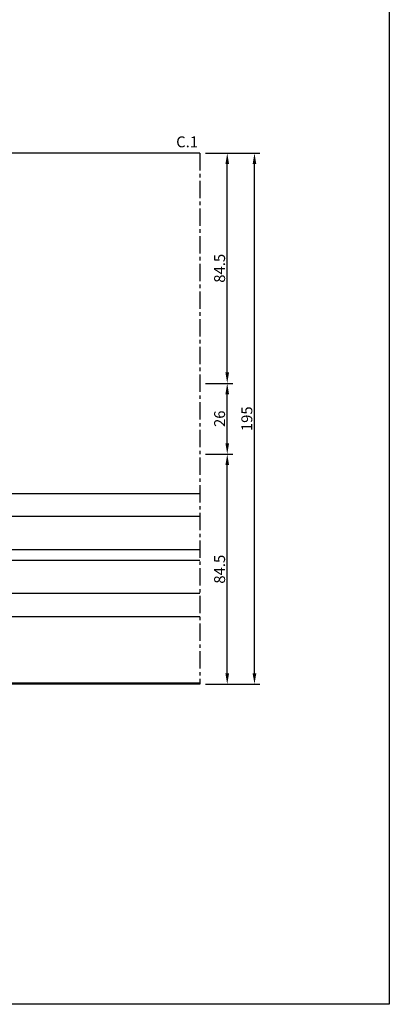
# Model space of a CAD drawing. Units: millimetres. Extents: x 540 to 5890, y 1342 to 2065.
# Drawn here: x 1905 to 2040, y 1342 to 1704 of the extents above; entities that cross this region are included whole.
import ezdxf

# ---------------------------------------------------------------- set-up
doc = ezdxf.new("R2010")
doc.units = ezdxf.units.MM
doc.linetypes.add('CENTRO', pattern=[50.8, 31.75, -6.35, 6.35, -6.35])
doc.layers.get('DEFPOINTS').update_dxf_attribs({"color": 3})
for name, color, linetype in [('Quote', 2, 'Continuous'), ('TESTO', 8, 'Continuous'), ('Vetri', 151, 'Continuous')]:
    doc.layers.add(name, color=color, linetype=linetype)
doc.styles.add('SECCO', font='calibri.ttf')
doc.styles.add('SECCO GRASSETTO', font='calibrib.ttf')
doc.dimstyles.new('SECCO 1a2', dxfattribs={"dimtxt": 4, "dimasz": 2, "dimexe": 2, "dimexo": 2, "dimgap": 0.75, "dimtad": 1, "dimdec": 1, "dimrnd": 0.5, "dimdsep": 46, "dimtxsty": 'SECCO', "dimcen": 2.5, "dimclrd": 256, "dimclre": 256, "dimclrt": 7, "dimadec": 0, "dimazin": 0, "dimtfac": 1, "dimtdec": 1, "dimtmove": 0, "dimatfit": 3, "dimfxl": 0, "dimtolj": 1, "dimtzin": 0, "dimlwd": -1, "dimlwe": -1, "dimarcsym": 0})

# ---------------------------------------------------------------- blocks, each defined once
blk = doc.blocks.new('*U28')
at = {"layer": 'Vetri'}
for points in [[(116, 36.68), (1, 36.68), (0, 37.68), (0, 44.06), (1, 45.06), (116, 45.06)], [(116, 24.44), (1, 24.44), (0, 23.44), (0, 21.59), (1, 20.59), (116, 20.59)], [(116, 8.35), (1, 8.35), (0, 7.35), (0, 1), (1, 0), (116, 0)]]:
    blk.add_lwpolyline(points, dxfattribs=at)
at = {"layer": 'Vetri', "color": 5}
for points in [[(10, 36.68), (10, 24.44), (5.5, 24.44), (2.5, 25.94), (2.5, 35.17), (5.5, 36.68), (10, 36.68)], [(10, 20.59), (10, 8.35), (5.5, 8.35), (2.5, 9.85), (2.5, 19.08), (5.5, 20.59), (10, 20.59)]]:
    blk.add_lwpolyline(points, dxfattribs=at)
for points in [[(9, 35.68), (9, 25.44), (5.74, 25.44), (3.5, 26.56), (3.5, 34.55), (5.74, 35.68)], [(9, 19.59), (9, 9.35), (5.74, 9.35), (3.5, 10.47), (3.5, 18.47), (5.74, 19.59)]]:
    blk.add_lwpolyline(points, close=True, dxfattribs=at)
at = {"layer": 'Vetri'}
for centre in [(-20.32, 30.56), (-20.32, 14.47)]:
    blk.add_arc(centre, 21.53, 340.6947, 19.3053, dxfattribs=at)
blk = doc.blocks.new('*D68')
at = {"layer": 'DEFPOINTS', "color": 0, "transparency": 16777216}
for p in [(1970.82, 1544.29), (1980.82, 1544.29), (1970.82, 1459.79)]:
    blk.add_point(p, dxfattribs=at)
at = {"layer": 'Quote', "transparency": 16777216}
for p, q in [((1972.82, 1544.29), (1982.82, 1544.29)), ((1980.82, 1463.79), (1980.82, 1540.29)), ((1972.82, 1459.79), (1982.82, 1459.79))]:
    blk.add_line(p, q, dxfattribs=at)
for points in [[(1980.15, 1540.29), (1981.49, 1540.29), (1980.82, 1544.29)], [(1980.15, 1463.79), (1981.49, 1463.79), (1980.82, 1459.79)]]:
    blk.add_solid(points, dxfattribs=at)
at = {"layer": 'Quote', "color": 7, "transparency": 16777216, "insert": (1978.02, 1502.04), "char_height": 4, "attachment_point": 5, "rotation": 90, "style": 'SECCO'}
blk.add_mtext('\\A1;84.5', dxfattribs=at)
blk = doc.blocks.new('*D69')
at = {"layer": 'DEFPOINTS', "color": 0, "transparency": 16777216}
for p in [(1970.82, 1570.29), (1980.82, 1570.29), (1970.82, 1544.29)]:
    blk.add_point(p, dxfattribs=at)
at = {"layer": 'Quote', "transparency": 16777216}
for p, q in [((1972.82, 1570.29), (1982.82, 1570.29)), ((1980.82, 1548.29), (1980.82, 1566.29)), ((1972.82, 1544.29), (1982.82, 1544.29))]:
    blk.add_line(p, q, dxfattribs=at)
for points in [[(1980.15, 1566.29), (1981.49, 1566.29), (1980.82, 1570.29)], [(1980.15, 1548.29), (1981.49, 1548.29), (1980.82, 1544.29)]]:
    blk.add_solid(points, dxfattribs=at)
at = {"layer": 'Quote', "color": 7, "transparency": 16777216, "insert": (1978.02, 1557.29), "char_height": 4, "attachment_point": 5, "rotation": 90, "style": 'SECCO'}
blk.add_mtext('\\A1;26', dxfattribs=at)
blk = doc.blocks.new('*D70')
at = {"layer": 'DEFPOINTS', "color": 0, "transparency": 16777216}
for p in [(1970.82, 1654.79), (1980.82, 1654.79), (1970.82, 1570.29)]:
    blk.add_point(p, dxfattribs=at)
at = {"layer": 'Quote', "transparency": 16777216}
for p, q in [((1972.82, 1654.79), (1982.82, 1654.79)), ((1980.82, 1574.29), (1980.82, 1650.79)), ((1972.82, 1570.29), (1982.82, 1570.29))]:
    blk.add_line(p, q, dxfattribs=at)
for points in [[(1980.15, 1650.79), (1981.49, 1650.79), (1980.82, 1654.79)], [(1980.15, 1574.29), (1981.49, 1574.29), (1980.82, 1570.29)]]:
    blk.add_solid(points, dxfattribs=at)
at = {"layer": 'Quote', "color": 7, "transparency": 16777216, "insert": (1978.02, 1612.54), "char_height": 4, "attachment_point": 5, "rotation": 90, "style": 'SECCO'}
blk.add_mtext('\\A1;84.5', dxfattribs=at)
blk = doc.blocks.new('*D71')
at = {"layer": 'DEFPOINTS', "color": 0, "transparency": 16777216}
for p in [(1970.82, 1654.79), (1990.82, 1654.79), (1970.82, 1459.79)]:
    blk.add_point(p, dxfattribs=at)
at = {"layer": 'Quote', "transparency": 16777216}
for p, q in [((1972.82, 1654.79), (1992.82, 1654.79)), ((1990.82, 1463.79), (1990.82, 1650.79)), ((1972.82, 1459.79), (1992.82, 1459.79))]:
    blk.add_line(p, q, dxfattribs=at)
for points in [[(1990.15, 1650.79), (1991.49, 1650.79), (1990.82, 1654.79)], [(1990.15, 1463.79), (1991.49, 1463.79), (1990.82, 1459.79)]]:
    blk.add_solid(points, dxfattribs=at)
at = {"layer": 'Quote', "color": 7, "transparency": 16777216, "insert": (1988.02, 1557.29), "char_height": 4, "attachment_point": 5, "rotation": 90, "style": 'SECCO'}
blk.add_mtext('\\A1;195', dxfattribs=at)

msp = doc.modelspace()

# ---------------------------------------------------------------- linework, layer by layer
for p, q in [((1970.82, 1654.79), (1709.82, 1654.79)), ((1970.82, 1459.79), (1709.82, 1459.79)), ((1846.82, 1460.29), (1970.82, 1460.29))]:
    msp.add_line(p, q)
at = {"color": 1, "linetype": 'CENTRO', "ltscale": 0.2}
msp.add_line((1970.82, 1654.79), (1970.82, 1459.79), dxfattribs=at)
at = {"layer": 'DEFPOINTS'}
msp.add_lwpolyline([(2040.32, 1342.29), (1640.32, 1342.29), (1640.32, 1856.29), (2040.32, 1856.29)], close=True, dxfattribs=at)

# ---------------------------------------------------------------- block references
at = {"color": 2}
msp.add_blockref('*U28', (1854.82, 1484.73), dxfattribs=at)

# ---------------------------------------------------------------- texts
at = {"layer": 'TESTO', "style": 'SECCO GRASSETTO'}
msp.add_text('C.1', height=4, dxfattribs=at).set_placement((1962.07, 1656.96))

# ---------------------------------------------------------------- dimensions: what is measured, and where the dimension line sits
at = {"layer": 'Quote'}
for base, p1, p2, picture, middle in [((1980.82, 1654.79), (1970.82, 1570.29), (1970.82, 1654.79), '*D70', (1978.02, 1612.54)), ((1990.82, 1654.79), (1970.82, 1459.79), (1970.82, 1654.79), '*D71', (1988.02, 1557.29)), ((1980.82, 1570.29), (1970.82, 1544.29), (1970.82, 1570.29), '*D69', (1978.02, 1557.29)), ((1980.82, 1544.29), (1970.82, 1459.79), (1970.82, 1544.29), '*D68', (1978.02, 1502.04))]:
    dim = msp.add_linear_dim(base=base, p1=p1, p2=p2, angle=90, dimstyle='SECCO 1a2', override={"dimasz": 4}, dxfattribs=at)
    dim.commit()
    dim.dimension.update_dxf_attribs({"geometry": picture, "text_midpoint": middle})

doc.saveas('drawing.dxf')
